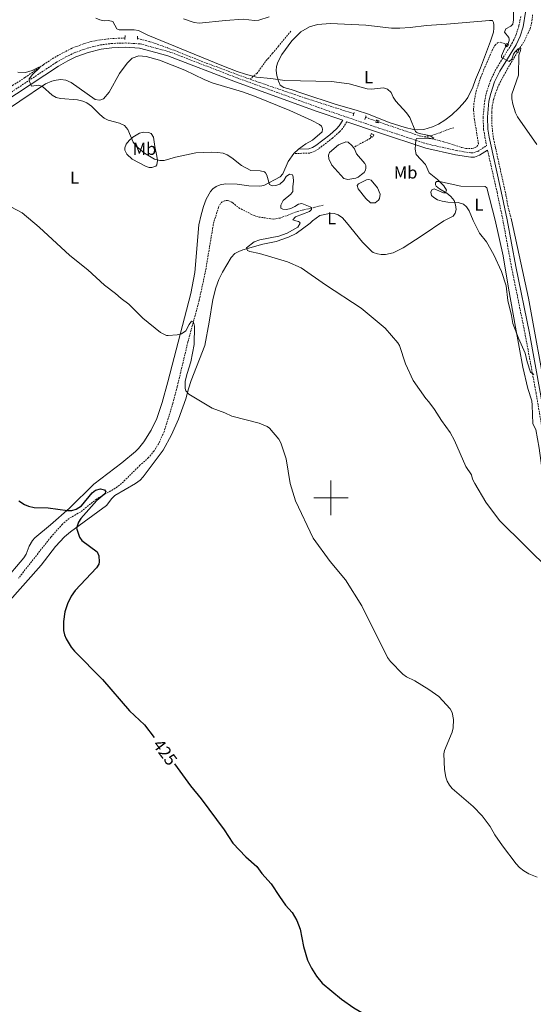
# Model space of a CAD drawing. Units: metres. Extents: x 624420 to 628928, y 4685192 to 4688242.
# Drawn here: x 627320 to 627617, y 4686707 to 4687277 of the extents above; entities that cross this region are included whole.
import ezdxf
from ezdxf.enums import TextEntityAlignment as Align

# ---------------------------------------------------------------- set-up
doc = ezdxf.new("R2010")
doc.units = ezdxf.units.M
doc.header["$MEASUREMENT"] = 0
doc.linetypes.add('TRAZOS', pattern=[0.75, 0.5, -0.25])
doc.linetypes.add('TRAZOSX2', pattern=[1.5, 1, -0.5])
for name, color, linetype, lineweight in [('Level 11', 142, 'TRAZOSX2', 13), ('Level 12', 142, 'Continuous', 0), ('Level 13', 5, 'Continuous', 0), ('Level 21', 19, 'Continuous', 0), ('Level 36', 19, 'Continuous', 0), ('Level 37', 92, 'Continuous', 0), ('Level 4', 36, 'Continuous', 30), ('Level 41', 39, 'Continuous', 0), ('Level 5', 36, 'Continuous', 0), ('Level 51', 142, 'Continuous', 0), ('Level 63', 7, 'Continuous', 0)]:
    doc.layers.add(name, color=color, linetype=linetype, lineweight=lineweight)
doc.styles.add('Arial', font='ARIAL.TTF', dxfattribs={"height": 0.2})

msp = doc.modelspace()

# ---------------------------------------------------------------- linework, layer by layer
at = {"layer": 'Level 11', "color": 142, "linetype": 'TRAZOSX2', "lineweight": 13}
msp.add_line((627520.03, 4687220.21, 438.62), (627526.95, 4687217.84, 438.85), dxfattribs=at)
for points in [[(627608.59, 4687259.12, 445.06), (627611.93, 4687264.46, 445.06), (627615.28, 4687271.55, 445.28), (627616.1, 4687274.53, 445.45), (627616.68, 4687279.54, 445.56)], [(627476.87, 4687270.01, 443.09), (627469.62, 4687261.39, 441.23), (627466.17, 4687257.28, 441.12), (627464.03, 4687254.72, 440.46), (627462.11, 4687252.64, 440.68), (627460.33, 4687250.08, 440.25), (627457.27, 4687245.86, 440.35), (627456.14, 4687244.83, 439.81), (627454.83, 4687243.86, 439.81), (627453.24, 4687242.24, 439.48)], [(627380.81, 4687266.19, 439.47), (627374.52, 4687265.88, 438.7), (627371.15, 4687265.63, 438.59), (627366.43, 4687265.07, 437.94), (627361.48, 4687264.21, 437.83), (627356.7, 4687262.75, 437.5), (627350.1, 4687260.23, 436.73), (627344.93, 4687257.6, 436.4), (627339.59, 4687254.62, 435.31), (627333.57, 4687250.7, 435.31), (627322.89, 4687243.2, 434), (627316.2, 4687238.99, 433.34), (627296.98, 4687225.97, 431.7), (627226.34, 4687176.49, 426.89), (627194.68, 4687154.48, 425.29)], [(627388.13, 4687265.87, 439.18), (627395.26, 4687263.99, 439.29), (627405.45, 4687260.49, 439.4), (627426.47, 4687252.17, 439.56), (627453.24, 4687242.24, 439.48)], [(627554, 4687209.02, 439.57), (627565.42, 4687206.06, 440.75), (627575.73, 4687202.77, 441.36), (627578.06, 4687202.29, 441.42), (627581.55, 4687202.25, 441.75), (627582.59, 4687202.42, 441.87), (627583.39, 4687202.73, 442.03), (627584.46, 4687203.32, 442.15), (627585.34, 4687204.83, 442.15), (627583.97, 4687213.63, 442.59), (627583.03, 4687218.85, 442.48), (627582.52, 4687224.47, 442.71), (627582.8, 4687228.99, 442.71), (627583.99, 4687235.21, 442.93), (627586.68, 4687243.52, 443.1), (627588.36, 4687247.63, 443.1), (627593.24, 4687258.99, 443.71), (627594.86, 4687261.88, 443.83), (627596.39, 4687263.38, 443.94), (627597.91, 4687263.67, 443.88), (627600.26, 4687263.05, 444.16), (627601.2, 4687262.44, 444.28)], [(627607.92, 4687257.98, 445.06), (627601.84, 4687247.72, 444.29), (627598.1, 4687240.94, 443.53), (627596.64, 4687237.86, 443.75), (627595.43, 4687234.63, 443.31), (627594.13, 4687230.67, 443.42), (627593.21, 4687225.77, 442.98), (627593.05, 4687223.26, 442.98), (627593.09, 4687215.74, 442.76), (627594.06, 4687207.92, 442.54), (627595.31, 4687202.44, 442.65), (627596.87, 4687195.12, 442.23), (627601.3, 4687175.3, 441.89), (627602.59, 4687167.91, 441.71), (627604.46, 4687160.9, 441.53)], [(627453.24, 4687242.24, 439.48), (627485.27, 4687231.33, 439.02), (627513.26, 4687222.35, 438.74)], [(627526.95, 4687217.84, 438.85), (627550.98, 4687209.59, 439.63), (627554, 4687209.02, 439.57)], [(627554, 4687209.02, 439.57), (627555.46, 4687209.27, 439.57), (627557.94, 4687209.59, 440.19), (627563.31, 4687211.41, 441.06), (627567.45, 4687213.1, 441.09), (627571.17, 4687214.15, 441.25)], [(627523.46, 4687209.16, 437.4), (627522.85, 4687208.1, 437.29), (627517.26, 4687205.13, 436.24), (627513.01, 4687202.84, 436.09)], [(627495.44, 4687169.36, 436.64), (627490.61, 4687168.17, 434.88), (627488.23, 4687167.6, 434.62), (627484.32, 4687166.69, 434.88), (627479.79, 4687165.47, 434.45), (627470.6, 4687161.95, 433.87), (627466.64, 4687161.35, 433.57), (627457.95, 4687162.59, 432.92), (627455.57, 4687163.35, 432.75), (627447.36, 4687167.51, 432.92), (627444.86, 4687169.2, 432.92), (627443.19, 4687170.82, 432.92), (627440.95, 4687171.99, 432.73), (627440.21, 4687172.15, 432.7), (627438.3, 4687171.91, 432.7), (627437.13, 4687171.43, 432.7), (627436.09, 4687170.41, 432.48), (627434.94, 4687168.18, 432.32), (627432.27, 4687159.68, 432.07), (627431.93, 4687158.19, 431.98)], [(627431.93, 4687158.19, 431.98), (627427.44, 4687131.45, 430.66), (627423.75, 4687114.38, 430.11), (627417.21, 4687090.26, 429.43), (627411.02, 4687064.32, 428.41), (627408.49, 4687054.66, 428.23), (627403.44, 4687038.32, 427.99), (627400.32, 4687031.47, 427.61), (627397.64, 4687027.22, 427.26), (627394.46, 4687023.29, 426.85), (627389.49, 4687018.86, 426.12), (627378.81, 4687008.33, 425.13), (627375.2, 4687005.58, 425), (627364.35, 4686999.33, 424.86), (627354.99, 4686991.83, 424.3), (627348.43, 4686988.13, 424.08), (627344.62, 4686984.8, 423.97), (627337.93, 4686977.36, 423.78), (627319.18, 4686953.51, 423.33)]]:
    msp.add_polyline3d(points, dxfattribs=at)
at = {"layer": 'Level 12', "color": 142, "linetype": 'Continuous', "lineweight": 0}
for points in [[(627498.74, 4687196.13, 436.09), (627498.64, 4687198.28, 436.09), (627499.2, 4687199.86, 436.09), (627504.46, 4687204.32, 436.09), (627508.63, 4687206.02, 436.09), (627509.88, 4687205.91, 436.09), (627512.16, 4687203.96, 436.09), (627513.01, 4687202.84, 436.15)], [(627513.01, 4687202.84, 436.15), (627513.61, 4687202.06, 436.2), (627514.79, 4687199.19, 436.31), (627519.64, 4687193.57, 436.2), (627520.11, 4687192.44, 436.31), (627520.28, 4687190.77, 436.2), (627520.07, 4687189.62, 436.2), (627519.15, 4687188.33, 436.2), (627517.6, 4687187.06, 436.2), (627515.77, 4687185.68, 436.2), (627514.44, 4687185.08, 436.2), (627509.79, 4687184.2, 436.2), (627507.47, 4687184.84, 436.2), (627500.59, 4687192.48, 436.2), (627498.74, 4687196.13, 436.09)], [(627515.67, 4687178.83, 436.2), (627515.22, 4687180.85, 436.2), (627516.01, 4687181.83, 436.2), (627520.66, 4687184.07, 436.2), (627522.01, 4687184.18, 436.2), (627523.3, 4687183.87, 436.2), (627526.97, 4687179.4, 436.2), (627528.56, 4687175.73, 436.2), (627528.05, 4687173.36, 436.2), (627527.42, 4687172.34, 436.2), (627525.57, 4687170.8, 436.2), (627522.85, 4687170.68, 436.2), (627520.17, 4687173.24, 436.2), (627515.67, 4687178.83, 436.2)]]:
    msp.add_polyline3d(points, dxfattribs=at)
at = {"layer": 'Level 13', "color": 5, "linetype": 'Continuous', "lineweight": 0, "ltscale": 0.5}
msp.add_polyline3d([(627673.81, 4686706.36, 427.24), (627669.89, 4686736.42, 428.27), (627665.2, 4686774.82, 429.97), (627658.07, 4686819.44, 431.75), (627654.57, 4686844.66, 432.92), (627654.18, 4686849.95, 433.29), (627650.6, 4686872.15, 434.22), (627645.3, 4686909.93, 434.67), (627639.45, 4686948.71, 435.42), (627634.99, 4686983.41, 436.36), (627624.95, 4687057.29, 439.3), (627614.3, 4687115.66, 440.73), (627604.47, 4687160.9, 441.53)], dxfattribs=at)
at = {"layer": 'Level 21', "color": 1, "linetype": 'TRAZOS', "lineweight": 0}
for p, q in [((627380.82, 4687267.51, 439.55), (627380.81, 4687266.19, 439.46)), ((627380.81, 4687266.19, 439.46), (627380.81, 4687265.29, 439.41)), ((627388.13, 4687265.87, 439.48), (627388.1, 4687267.17, 439.48)), ((627388.15, 4687265.25, 439.48), (627388.13, 4687265.87, 439.48)), ((627601.2, 4687262.44, 444.48), (627601.57, 4687263.05, 444.51)), ((627607.24, 4687258.3, 445.24), (627607.92, 4687257.98, 445.46)), ((627513.26, 4687222.35, 439.33), (627512.82, 4687221.1, 439.26)), ((627513.49, 4687223.02, 439.37), (627513.26, 4687222.35, 439.33)), ((627519.69, 4687219.02, 439.26), (627520.03, 4687220.21, 439.26)), ((627520.03, 4687220.21, 439.26), (627520.29, 4687221.12, 439.26)), ((627526.26, 4687218.64, 439.26), (627527.81, 4687218.2, 439.26)), ((627527.63, 4687217.11, 439.26), (627525.73, 4687217.47, 439.26)), ((627523.46, 4687209.16, 438.28), (627522.69, 4687209.57, 438.28))]:
    msp.add_line(p, q, dxfattribs=at)
at = {"layer": 'Level 21', "color": 19, "linetype": 'Continuous', "lineweight": 0}
for points in [[(627612.59, 4687281.16, 446.28), (627611.19, 4687272.54, 445.9), (627609.51, 4687267.29, 445.71), (627607.22, 4687262.27, 445.51), (627597.68, 4687246.91, 444.66), (627594.71, 4687240.72, 444.28), (627592.46, 4687234.01, 443.92), (627591.44, 4687229.52, 443.72), (627590.52, 4687220.24, 443.37), (627590.82, 4687213.4, 443.17), (627591.48, 4687208.81, 443.07), (627598.57, 4687177.4, 442.09), (627602.07, 4687160.86, 441.79)], [(627203.5, 4687154.61, 426.19), (627212.4, 4687160.58, 426.46), (627238.46, 4687179.11, 427.99), (627269.6, 4687200.53, 430.09), (627310.2, 4687228.66, 433.41), (627342.27, 4687249.83, 436.49), (627347.71, 4687252.99, 437.11), (627352.4, 4687255.22, 437.58), (627359.59, 4687257.83, 438.2), (627367.03, 4687259.65, 438.73), (627373.24, 4687260.5, 439.09), (627380.9, 4687260.76, 439.38), (627389.14, 4687260.28, 439.22), (627398.67, 4687257.7, 439.46)], [(627398.67, 4687257.7, 439.46), (627405.55, 4687255.84, 439.63), (627444.84, 4687240.72, 439.85), (627491.99, 4687223.57, 439.29), (627506.79, 4687218.54, 439.2)], [(627506.79, 4687218.54, 439.2), (627504.7, 4687215.32, 438.39), (627503.12, 4687213.56, 438.39), (627499.32, 4687210.18, 437.95), (627491.33, 4687203.98, 437.74), (627489.27, 4687202.73, 437.59), (627487.22, 4687201.99, 437.41), (627481.18, 4687201.83, 436.42)], [(627509.24, 4687217.7, 439.32), (627526.99, 4687211.67, 439.29), (627554.83, 4687202.43, 440.47), (627572.03, 4687198.63, 441.53), (627581.01, 4687197.11, 442.2), (627583, 4687197.27, 442.26), (627586.05, 4687198.26, 442.54), (627590.62, 4687201.26, 442.85)], [(627674.89, 4686679.8, 427.05), (627668.91, 4686723.33, 428.44), (627660.94, 4686778.26, 430.82), (627658.91, 4686794.69, 431.45), (627648.31, 4686864.87, 434.29), (627642.27, 4686910.84, 435.21), (627635.03, 4686962.56, 436.22), (627625.85, 4687033.57, 438.61), (627621.17, 4687061.11, 439.66), (627614.81, 4687095.27, 440.75), (627606.97, 4687133.88, 441.41), (627602.07, 4687160.86, 441.79)]]:
    msp.add_polyline3d(points, dxfattribs=at)
at = {"layer": 'Level 21', "color": 19, "linetype": 'TRAZOSX2', "lineweight": 0}
for points in [[(627609.81, 4687278.58, 446.08), (627608.76, 4687273.16, 445.9), (627607.18, 4687268.19, 445.71), (627605.02, 4687263.45, 445.51), (627595.48, 4687248.11, 444.66), (627592.39, 4687241.67, 444.28), (627590.05, 4687234.68, 443.92), (627588.97, 4687229.92, 443.72), (627588.02, 4687220.31, 443.37), (627588.32, 4687213.17, 443.17), (627590.04, 4687203.86, 442.91)], [(627198.9, 4687154.54, 426.1), (627210.98, 4687162.63, 426.46), (627237.03, 4687181.16, 427.99), (627268.18, 4687202.58, 430.09), (627308.8, 4687230.73, 433.41), (627340.95, 4687251.96, 436.49), (627346.54, 4687255.21, 437.11), (627351.43, 4687257.53, 437.58), (627358.86, 4687260.23, 438.2), (627366.56, 4687262.11, 438.73), (627373.02, 4687263, 439.09), (627380.93, 4687263.26, 439.38), (627389.54, 4687262.76, 439.22), (627399.32, 4687260.12, 439.46)], [(627399.32, 4687260.12, 439.46), (627406.37, 4687258.21, 439.63), (627445.72, 4687243.06, 439.85), (627492.82, 4687225.93, 439.29), (627527.79, 4687214.04, 439.29), (627555.5, 4687204.85, 440.47), (627572.51, 4687201.08, 441.53), (627581.12, 4687199.63, 442.2), (627582.51, 4687199.74, 442.26), (627584.96, 4687200.53, 442.54), (627590.04, 4687203.86, 442.91)], [(627509.24, 4687217.7, 439.32), (627506.69, 4687213.8, 438.39), (627504.89, 4687211.79, 438.39), (627500.92, 4687208.26, 437.95), (627492.75, 4687201.91, 437.74), (627490.35, 4687200.46, 437.59), (627487.72, 4687199.52, 437.41), (627478.49, 4687199.31, 436.42)], [(627590.62, 4687201.26, 442.85), (627596.13, 4687176.87, 442.09), (627599.51, 4687160.82, 441.8)], [(627672.42, 4686679.44, 427.05), (627666.43, 4686722.98, 428.44), (627658.46, 4686777.93, 430.82), (627656.43, 4686794.35, 431.45), (627645.82, 4686864.52, 434.29), (627639.79, 4686910.51, 435.21), (627632.55, 4686962.23, 436.22), (627623.38, 4687033.2, 438.61), (627618.71, 4687060.67, 439.66), (627612.36, 4687094.79, 440.75), (627604.52, 4687133.41, 441.41), (627599.51, 4687160.82, 441.8)]]:
    msp.add_polyline3d(points, dxfattribs=at)
at = {"layer": 'Level 21', "color": 1, "linetype": 'TRAZOS', "lineweight": 0}
for points in [[(627601.57, 4687263.05, 444.51), (627602.8, 4687262.31, 445.46), (627602.05, 4687261.07, 445.41), (627600.82, 4687261.81, 444.45), (627601.2, 4687262.44, 444.48)], [(627608.59, 4687259.12, 445.44), (627607.8, 4687259.49, 445.18), (627607.24, 4687258.3, 445.24)], [(627607.92, 4687257.98, 445.46), (627608.43, 4687257.74, 445.63), (627608.59, 4687259.12, 445.44)], [(627522.69, 4687209.57, 438.28), (627523.34, 4687210.81, 438.93), (627524.84, 4687210.02, 438.93), (627524.19, 4687208.78, 438.28), (627523.46, 4687209.16, 438.28)]]:
    msp.add_polyline3d(points, dxfattribs=at)
at = {"layer": 'Level 36', "color": 92, "linetype": 'Continuous', "lineweight": 0}
msp.add_line((627481.18, 4687201.83, 436.32), (627478.49, 4687199.31, 436.21), dxfattribs=at)
for points in [[(627483.21, 4687234.19, 439.26), (627476.95, 4687236.35, 439.92), (627472.79, 4687237.46, 439.7), (627470.69, 4687238.82, 439.7), (627469.67, 4687241.11, 440.22), (627468.77, 4687244.41, 440.45), (627468.32, 4687247.29, 440.57), (627468.49, 4687249.72, 440.79), (627469.19, 4687252.12, 441.02), (627471.55, 4687256.57, 441.47), (627477.42, 4687264.44, 442.53), (627479.03, 4687266.29, 442.76), (627482.57, 4687269.77, 442.33), (627487.53, 4687272.63, 442.66), (627492.3, 4687273.99, 442.98), (627499.77, 4687274.6, 443.2), (627520.09, 4687273.49, 442.98), (627535, 4687271.83, 442.51), (627539.9, 4687271.88, 442.34), (627545.87, 4687272.22, 442.43), (627555.35, 4687273.41, 442.76), (627566.87, 4687274.11, 442.83), (627591.76, 4687276.26, 443.74), (627592.72, 4687276.33, 443.75), (627593.41, 4687276.22, 443.75), (627594.09, 4687275.21, 443.75), (627594.21, 4687273.81, 443.75), (627594.22, 4687271.84, 443.75), (627594.05, 4687269.52, 443.75), (627593.36, 4687267.12, 443.56), (627592.4, 4687264.41, 443.31), (627586.45, 4687248.96, 443.31), (627583.71, 4687242.04, 442.76), (627582.03, 4687237.77, 442.87), (627579.15, 4687231.66, 442.76), (627577.71, 4687229.62, 442.67), (627573.98, 4687225.47, 442.45), (627569.99, 4687221.72, 441.67), (627565.86, 4687218.51, 441.45), (627562.32, 4687216.37, 440.9), (627558.84, 4687214.68, 440.79), (627553.68, 4687213.29, 440.18), (627549.96, 4687212.91, 439.96), (627547.84, 4687213.13, 439.92), (627543, 4687214.28, 439.51), (627533.72, 4687217.26, 438.71), (627521.66, 4687222, 438.39), (627514.62, 4687224.34, 438.93), (627503.1, 4687227.73, 438.85), (627483.21, 4687234.19, 439.26)], [(627289.98, 4687209.46, 431.07), (627334.9, 4687239.55, 435), (627338.56, 4687241.18, 435.44), (627340.97, 4687241.82, 435.43), (627343.64, 4687242.06, 435.54), (627346.49, 4687241.72, 435.65), (627349.7, 4687240.38, 435.65), (627363.54, 4687230.63, 435.44), (627366.01, 4687230.23, 435.44), (627366.92, 4687230.42, 435.44), (627368.3, 4687230.94, 435.65), (627371.57, 4687234.77, 436.12), (627377.63, 4687245.69, 437.17), (627381.99, 4687251.63, 438.17), (627385.05, 4687254.51, 438.28), (627388.84, 4687255.86, 438.28), (627393.02, 4687255.42, 438.72), (627400.79, 4687253.28, 438.74), (627415.4, 4687247.56, 438.94), (627426.64, 4687242.05, 438.76), (627431.24, 4687240.11, 438.71), (627448.82, 4687234.97, 438.95), (627455.78, 4687232.46, 438.9), (627476.19, 4687224.12, 437.94), (627488.92, 4687218.45, 437.66), (627493.3, 4687216.09, 437.83), (627494.49, 4687215.13, 437.84), (627494.98, 4687214.11, 437.84), (627495.16, 4687213.41, 437.84), (627494.93, 4687211.76, 437.62), (627489.32, 4687207.06, 436.97), (627485.52, 4687204.86, 436.31), (627481.18, 4687201.83, 436.32)], [(627381.85, 4687198.97, 433.9), (627380.66, 4687201.3, 434.35), (627380.62, 4687202.53, 434.56), (627381.52, 4687204.72, 434.77), (627383.16, 4687206.8, 434.97), (627385.25, 4687208.74, 435.29), (627389.29, 4687211.04, 435.87), (627391.76, 4687211.62, 436.12), (627394.33, 4687211.54, 436.31), (627395.9, 4687210.86, 436.31), (627397.23, 4687208.69, 436.16), (627398.01, 4687203.42, 435.36), (627399.31, 4687197.72, 435), (627399.57, 4687195.24, 434.83), (627399.3, 4687192.74, 434.57), (627398.7, 4687191.9, 434.12), (627396.27, 4687191.18, 433.6), (627394.84, 4687191.25, 433.47), (627393.01, 4687191.78, 433.47), (627385.01, 4687196.03, 433.68), (627381.85, 4687198.97, 433.9)], [(627478.49, 4687199.31, 436.21), (627475.24, 4687194.71, 435.98), (627472.19, 4687187.56, 435.6), (627470.64, 4687185.71, 435.48), (627461.23, 4687180.8, 435.22), (627458.77, 4687180.38, 435.09), (627452.54, 4687180.54, 434.78), (627445.64, 4687181.52, 433.96), (627438.89, 4687181.71, 433.96), (627435.79, 4687181.09, 433.68), (627433.6, 4687180.24, 433.47), (627431.57, 4687178.8, 433.21), (627430.32, 4687177.34, 433.03), (627427.85, 4687172.93, 432.86), (627426.24, 4687168.61, 432.81), (627424.92, 4687163.79, 432.55), (627423.53, 4687158.06, 432.42)], [(627595.06, 4687160.75, 440.78), (627590.23, 4687179.51, 441.23), (627589.31, 4687180.13, 441.01), (627575.16, 4687180.4, 440.6), (627562.74, 4687183.19, 439.92), (627561.16, 4687183.01, 439.7), (627560.41, 4687182.24, 439.7), (627560.48, 4687181.18, 439.7), (627560.88, 4687180.38, 439.7), (627562.86, 4687178.82, 439.89), (627567.09, 4687176.28, 440.55), (627569.36, 4687174.38, 440.3), (627571.35, 4687172.02, 439.92), (627572.11, 4687169.63, 440.1), (627572.37, 4687166.86, 440.14), (627571.9, 4687164.83, 439.92), (627570.76, 4687162.96, 439.48), (627565.31, 4687160.28, 438.82)], [(627508.97, 4687159.4, 437.16), (627506.74, 4687162.05, 437.07), (627504.19, 4687163.83, 437.07), (627501.92, 4687164.65, 437.07), (627498.25, 4687164.44, 437.07), (627493.59, 4687163.41, 436.71), (627489.32, 4687160.25, 436.64), (627487.97, 4687159.07, 436.37)], [(627487.97, 4687159.07, 436.37), (627479.86, 4687153.08, 435.85), (627475.4, 4687150.8, 435.75), (627468.24, 4687148.31, 435.64), (627460.59, 4687146.76, 435.51), (627448.99, 4687143.5, 435.03), (627446.65, 4687142.65, 434.95), (627444.47, 4687141.4, 434.89), (627442.24, 4687139.1, 434.72), (627437.15, 4687130.54, 434.38), (627435.17, 4687126.3, 434.21), (627433.43, 4687121.59, 433.94), (627431.68, 4687114.8, 433.56), (627429.45, 4687101.68, 432.8), (627427.03, 4687088.18, 431.48), (627419.06, 4687067.97, 430.27), (627417.51, 4687063.11, 430.06), (627416.09, 4687057.29, 430.03), (627411.85, 4687045.56, 429.35), (627407.76, 4687036.43, 428.81), (627402.96, 4687027.71, 428.34), (627391.36, 4687012.19, 427.47), (627389.68, 4687010.33, 427.35), (627386.98, 4687008.42, 427.16), (627374.91, 4687001.41, 426.53), (627373.12, 4686999.7, 426.44), (627370.05, 4686995.68, 426.27), (627349.23, 4686980.34, 425.01), (627345.81, 4686977.42, 424.79), (627340.68, 4686971.95, 424.45), (627332.2, 4686961.08, 424.15), (627301.9, 4686926.88, 422.81)], [(627310.59, 4686951.38, 423.93), (627322.35, 4686965.25, 424.15), (627323.6, 4686967.38, 424.18), (627325.29, 4686972.15, 424.23), (627327.32, 4686975.34, 424.33), (627328.7, 4686976.81, 424.42), (627337.77, 4686984.32, 425.07), (627348.65, 4686994.11, 425.55), (627362.8, 4687008.02, 426.24), (627379.07, 4687020.38, 426.38), (627386.95, 4687026.85, 427.47), (627388.72, 4687028.59, 427.6), (627391.8, 4687032.53, 427.83), (627395.94, 4687039.27, 428.04), (627399.27, 4687045.98, 428.21), (627402.28, 4687055.18, 428.47), (627405.62, 4687067.22, 428.88), (627418.85, 4687118.25, 431.22), (627421.2, 4687130.53, 431.67), (627423.53, 4687158.06, 432.42)], [(627565.31, 4687160.28, 438.82), (627552.81, 4687151.83, 438.56), (627541.73, 4687144.76, 437.65), (627536.01, 4687141.8, 437.16), (627531.61, 4687140.86, 437), (627529.12, 4687140.82, 437.01), (627526.9, 4687141.19, 437.07), (627524.51, 4687141.96, 437.21), (627523.61, 4687142.56, 437.24), (627518.35, 4687147.93, 437.22), (627508.97, 4687159.4, 437.16)], [(627637.57, 4686904.53, 434.34), (627636.75, 4686910.75, 434.32), (627631.44, 4686944.98, 434.98), (627624.8, 4686997.41, 436.47), (627620.48, 4687028.85, 437.64), (627618.57, 4687039.62, 438.19), (627616.88, 4687042.87, 438.15), (627616.5, 4687053.7, 438.7), (627616.18, 4687056.15, 438.73), (627613.91, 4687063.35, 438.8), (627611, 4687075.61, 439.45), (627606.82, 4687098.84, 440.1), (627602.7, 4687121.46, 440.09), (627599.59, 4687140.03, 440.41), (627595.06, 4687160.75, 440.78)]]:
    msp.add_polyline3d(points, dxfattribs=at)
at = {"layer": 'Level 4', "color": 36, "linetype": 'Continuous', "lineweight": 30}
for points in [[(627319.38, 4686998.35, 425.01), (627322.7, 4686996.2, 425.01), (627324.98, 4686995.18, 425.01), (627328.19, 4686994.47, 425.01), (627336.35, 4686994.29, 425.01), (627347.52, 4686992.76, 425.01), (627350.09, 4686992.8, 425.01), (627352.5, 4686993.42, 425.01), (627355.55, 4686995.42, 425.01), (627361.82, 4687002.97, 425.01), (627363.82, 4687004.42, 425.01), (627366.7, 4687005.18, 425.01), (627368.87, 4687004.69, 425.01), (627369.64, 4687003.42, 425.01), (627369.12, 4687002.44, 425.01), (627364.47, 4686998.4, 425.01), (627355.21, 4686988.06, 425.01), (627353.99, 4686985.91, 425.01), (627352.82, 4686982.42, 425.01), (627354.42, 4686977.33, 425.01), (627355.86, 4686975.28, 425.01), (627364.64, 4686968.82, 425.01), (627365.64, 4686966.53, 425.01), (627365.91, 4686963, 425.01), (627365.62, 4686961.66, 425.01), (627364.37, 4686959.6, 425.01), (627351.88, 4686946.48, 425.01), (627349.74, 4686943.17, 425.01), (627347.46, 4686938.74, 425.01), (627345.92, 4686933.98, 425.01), (627345.17, 4686928.41, 425.01), (627345.25, 4686923.26, 425.01), (627345.82, 4686920.83, 425.01), (627346.8, 4686918.5, 425.01), (627349.7, 4686913.59, 425.01), (627351.56, 4686911.26, 425.01), (627367.88, 4686894.88, 425.01), (627383.44, 4686876.85, 425.01), (627392.04, 4686868.74, 425.01), (627397.63, 4686861.29, 425.01)], [(627409.49, 4686846.17, 425.01), (627418.75, 4686833.3, 425.01), (627424.86, 4686825.85, 425.01), (627433.8, 4686813.92, 425.01), (627438.29, 4686807.88, 425.01), (627443.24, 4686800.13, 425.01), (627450.77, 4686792.34, 425.01), (627457.2, 4686786.67, 425.01), (627459.94, 4686782.63, 425.01), (627465.4, 4686776.61, 425.01), (627470.13, 4686769.29, 425.01), (627473.75, 4686764.32, 425.01), (627477.47, 4686759.98, 425.01), (627480.35, 4686755.38, 425.01), (627482.26, 4686750.5, 425.01), (627484.12, 4686740.48, 425.01), (627486.5, 4686732.48, 425.01), (627488.76, 4686727.92, 425.01), (627491.69, 4686723.13, 425.01), (627494.98, 4686719.13, 425.01), (627506.06, 4686709.87, 425.01), (627513.22, 4686704.85, 425.01), (627517.88, 4686702.13, 425.01)]]:
    msp.add_polyline3d(points, dxfattribs=at)
at = {"layer": 'Level 5', "color": 36, "linetype": 'Continuous', "lineweight": 0}
for points in [[(627605.56, 4687282.61, 445.01), (627605.66, 4687276.68, 445.01), (627605.31, 4687274.21, 445.01), (627604.06, 4687273.02, 445.01), (627601.2, 4687271.5, 445.01), (627600.53, 4687269.57, 445.01), (627602.9, 4687266.53, 445.01), (627603.1, 4687265.45, 445.01), (627603.04, 4687264.7, 445.01), (627602.53, 4687262.95, 445.01), (627601.01, 4687260.97, 445.01), (627599.88, 4687258.52, 445.01), (627598.78, 4687255.88, 445.01), (627598.62, 4687255.34, 445.01), (627598.64, 4687254.77, 445.01), (627603.1, 4687252.63, 445.01), (627604.6, 4687253.95, 445.01), (627605.64, 4687256.75, 445.01), (627606.46, 4687258.01, 445.01), (627608.4, 4687259.82, 445.01), (627609.41, 4687260.37, 445.01), (627609.92, 4687260.04, 445.01), (627609.79, 4687258.85, 445.01), (627608.72, 4687256.18, 445.01), (627608.53, 4687244.56, 445.01), (627604.71, 4687233.67, 445.01), (627604.71, 4687230.95, 445.01), (627605.18, 4687227.83, 445.01), (627606.81, 4687222.81, 445.01), (627607.89, 4687220.55, 445.01), (627619.12, 4687204.55, 445.01)], [(627363.85, 4687277.71, 440.01), (627366.29, 4687276.72, 440.01), (627368.76, 4687276.02, 440.01), (627371.18, 4687276.21, 440.01), (627373.69, 4687275.67, 440.01), (627376.11, 4687271.4, 440.01), (627377.43, 4687270.86, 440.01), (627386.06, 4687270.88, 440.01), (627388.7, 4687270.41, 440.01), (627394.06, 4687267.87, 440.01), (627436.9, 4687250.3, 440.01), (627445.74, 4687246.73, 440.01), (627450.48, 4687245.16, 440.01), (627456.87, 4687243.52, 440.01), (627465.12, 4687242.78, 440.01), (627473.37, 4687241.55, 440.01), (627500.32, 4687241.07, 440.01), (627510.63, 4687239.59, 440.01), (627520.95, 4687236.67, 440.01), (627523.45, 4687236.54, 440.01), (627530.38, 4687237.25, 440.01), (627532.79, 4687236.63, 440.01), (627534.91, 4687234.56, 440.01), (627535.94, 4687232, 440.01), (627537.55, 4687229.61, 440.01), (627543.63, 4687222.87, 440.01), (627545.7, 4687220.13, 440.01), (627548.97, 4687212.03, 440.01), (627549.79, 4687211.44, 440.01)], [(627414.72, 4687277.16, 445.01), (627420.84, 4687275.2, 445.01), (627423.78, 4687274.69, 445.01), (627438.88, 4687276.3, 445.01), (627449.2, 4687277.02, 445.01), (627455.66, 4687276.37, 445.01), (627458.17, 4687276.4, 445.01), (627464.32, 4687278.44, 445.01)], [(627318.82, 4687246.3, 435.01), (627323.14, 4687246.24, 435.01), (627327.02, 4687247.38, 435.01), (627331.03, 4687249.26, 435.01), (627331.6, 4687249.1, 435.01), (627327.26, 4687244.99, 435.01), (627325.41, 4687242.5, 435.01), (627325.27, 4687241.4, 435.01), (627326.66, 4687238.18, 435.01), (627330.66, 4687238.87, 435.01), (627333.05, 4687238.16, 435.01), (627338.7, 4687233.12, 435.01), (627341.05, 4687231.79, 435.01), (627343.49, 4687231.21, 435.01), (627353.25, 4687230.42, 435.01), (627356.44, 4687229.62, 435.01), (627358.71, 4687228.58, 435.01), (627361.35, 4687226.75, 435.01), (627366.29, 4687221.79, 435.01), (627368.8, 4687219.84, 435.01), (627370.98, 4687218.59, 435.01), (627377.56, 4687216.9, 435.01), (627380.56, 4687215.48, 435.01), (627382.47, 4687213.28, 435.01), (627385.57, 4687205.8, 435.01), (627387.31, 4687203.54, 435.01), (627392.05, 4687199.56, 435.01), (627397.98, 4687196.08, 435.01), (627400.88, 4687195.25, 435.01), (627403.39, 4687195.2, 435.01), (627410, 4687197.21, 435.01), (627421.88, 4687199.63, 435.01), (627431.07, 4687200.11, 435.01), (627434.25, 4687199.96, 435.01), (627437.61, 4687199.45, 435.01), (627439.94, 4687198.55, 435.01), (627442.73, 4687196.72, 435.01), (627448.18, 4687192.37, 435.01), (627453.55, 4687189.4, 435.01), (627459.07, 4687189.32, 435.01), (627461.45, 4687188.63, 435.01), (627462.1, 4687188.15, 435.01), (627462.87, 4687186.79, 435.01), (627464.49, 4687181.42, 435.01), (627465.91, 4687180.59, 435.01), (627468.01, 4687180.8, 435.01), (627470.37, 4687181.6, 435.01), (627472.67, 4687183.76, 435.01), (627474.01, 4687186.06, 435.01), (627475.96, 4687187.38, 435.01), (627477.74, 4687186.97, 435.01), (627478.17, 4687185.88, 435.01)], [(627549.79, 4687211.44, 440.01), (627551.02, 4687210.93, 440.01), (627556.84, 4687209.7, 440.01), (627557.98, 4687209.2, 440.01), (627559.47, 4687208.13, 440.01), (627558.66, 4687207.78, 440.01), (627549.49, 4687207.91, 440.01), (627549.04, 4687207.05, 440.01), (627548.86, 4687204.55, 440.01), (627548.78, 4687201.72, 440.01), (627549.26, 4687198.82, 440.01), (627554.63, 4687192.99, 440.01), (627556.87, 4687188.08, 440.01), (627561.68, 4687184.29, 440.01), (627565.23, 4687180.57, 440.01), (627566.81, 4687178.03, 440.01), (627566.31, 4687176.48, 440.01), (627565.09, 4687176.54, 440.01), (627559.68, 4687178.83, 440.01), (627558.46, 4687178.23, 440.01), (627557.88, 4687176.88, 440.01), (627558.18, 4687174.91, 440.01), (627559.49, 4687173.76, 440.01), (627561.69, 4687172.56, 440.01), (627564.27, 4687171.7, 440.01), (627567.7, 4687171.11, 440.01), (627573.56, 4687171.02, 440.01), (627576.69, 4687170.08, 440.01), (627578.53, 4687168.38, 440.01), (627580.01, 4687166.06, 440.01), (627582.24, 4687160.54, 440.01)], [(627478.17, 4687185.88, 435.01), (627478.3, 4687183.38, 435.01), (627477.87, 4687179.99, 435.01), (627477.95, 4687177.41, 435.01), (627476.82, 4687175.78, 435.01), (627472.34, 4687172.07, 435.01), (627470.92, 4687169.44, 435.01), (627471.01, 4687167.71, 435.01), (627472.12, 4687167, 435.01), (627474.26, 4687166.94, 435.01), (627476.71, 4687167.41, 435.01), (627479.15, 4687168.59, 435.01), (627481.23, 4687170.07, 435.01), (627483.19, 4687170.3, 435.01), (627488, 4687168.37, 435.01), (627488.67, 4687168.06, 435.01), (627488.69, 4687166.83, 435.01), (627487.68, 4687165.76, 435.01), (627479.48, 4687162.65, 435.01), (627478.01, 4687160.96, 435.01), (627478.82, 4687160.45, 435.01), (627481.25, 4687159.91, 435.01), (627481.79, 4687159.6, 435.01), (627482.13, 4687158.97, 435.01)], [(627304.64, 4687173.7, 430.01), (627321.25, 4687165.01, 430.01), (627331.22, 4687156.61, 430.01)], [(627331.22, 4687156.61, 430.01), (627348.92, 4687140.35, 430.01), (627359.3, 4687131.9, 430.01), (627368.88, 4687123.17, 430.01), (627375.39, 4687118.34, 430.01), (627378.55, 4687115.4, 430.01), (627383, 4687112.04, 430.01), (627391.14, 4687104.01, 430.01), (627401.31, 4687095.72, 430.01), (627404.82, 4687094.05, 430.01), (627405.81, 4687093.99, 430.01), (627411.05, 4687094.29, 430.01), (627413.46, 4687094.92, 430.01), (627416.05, 4687096.7, 430.01), (627417.92, 4687100.3, 430.01), (627419.37, 4687102.34, 430.01), (627420.36, 4687101.73, 430.01), (627421.05, 4687099.33, 430.01), (627420.79, 4687088.84, 430.01), (627418.93, 4687078.66, 430.01), (627416.78, 4687072.08, 430.01), (627415.7, 4687067.47, 430.01), (627415.6, 4687063.27, 430.01), (627416.1, 4687061.9, 430.01), (627417.77, 4687060.02, 430.01), (627431.23, 4687051.99, 430.01), (627438.6, 4687049.3, 430.01), (627442.71, 4687047.34, 430.01), (627458.43, 4687043.2, 430.01), (627463.13, 4687041.4, 430.01), (627464.48, 4687040.41, 430.01), (627469.84, 4687033.96, 430.01), (627471.09, 4687031.79, 430.01), (627474.1, 4687022.57, 430.01), (627476.32, 4687008.25, 430.01), (627479.52, 4686998.29, 430.01), (627489.77, 4686976.74, 430.01), (627499.64, 4686963.18, 430.01), (627508.36, 4686952.62, 430.01), (627517.88, 4686937.56, 430.01), (627532.82, 4686907.57, 430.01), (627534.37, 4686905.35, 430.01), (627541.57, 4686897.97, 430.01), (627543.63, 4686896.5, 430.01), (627548.52, 4686894.06, 430.01), (627556.72, 4686889.11, 430.01), (627562.36, 4686885.03, 430.01), (627568.91, 4686877.95, 430.01), (627570.22, 4686875.81, 430.01), (627570.95, 4686871.74, 430.01), (627570.81, 4686866.94, 430.01), (627570.23, 4686864.51, 430.01), (627565.74, 4686853.79, 430.01), (627565.38, 4686851.85, 430.01), (627565.75, 4686842.74, 430.01), (627566.47, 4686838.36, 430.01), (627567.3, 4686836, 430.01), (627568.57, 4686833.79, 430.01), (627570.21, 4686831.88, 430.01), (627582.34, 4686821.43, 430.01), (627587.42, 4686816.1, 430.01), (627592.18, 4686809.85, 430.01), (627594.89, 4686805.07, 430.01), (627599.29, 4686798.72, 430.01), (627607.19, 4686788.17, 430.01), (627609.17, 4686786.16, 430.01), (627611.64, 4686784.15, 430.01), (627614.48, 4686782.51, 430.01), (627619.42, 4686780.51, 430.01)], [(627482.13, 4687158.97, 435.01), (627480.78, 4687156.71, 435.01), (627474.73, 4687153.18, 435.01), (627469.76, 4687151.55, 435.01), (627458.76, 4687149.43, 435.01), (627455.56, 4687148.17, 435.01), (627451.07, 4687144.63, 435.01), (627451.75, 4687143.25, 435.01), (627453.05, 4687142.63, 435.01), (627458.64, 4687141.44, 435.01), (627474.94, 4687136.59, 435.01), (627482.68, 4687133.16, 435.01), (627496.78, 4687123.32, 435.01), (627517.57, 4687109.73, 435.01), (627531.28, 4687098.28, 435.01), (627538.74, 4687089.75, 435.01), (627539.6, 4687088.13, 435.01), (627543.2, 4687077.59, 435.01), (627547.54, 4687068, 435.01), (627554.82, 4687057.5, 435.01), (627556.62, 4687055.59, 435.01), (627559.94, 4687051.06, 435.01), (627564.01, 4687044.7, 435.01), (627568.95, 4687037.92, 435.01), (627571.47, 4687033.23, 435.01), (627577.98, 4687018.24, 435.01), (627581.26, 4687013.26, 435.01), (627582, 4687010.87, 435.01), (627583.34, 4687008.28, 435.01), (627589.72, 4686997.53, 435.01), (627597.63, 4686986.93, 435.01), (627627.12, 4686957.78, 435.01)], [(627582.24, 4687160.54, 440.01), (627586.02, 4687153.11, 440.01), (627589.95, 4687148.16, 440.01), (627594.27, 4687140.71, 440.01), (627598.63, 4687131.04, 440.01), (627601.32, 4687122.76, 440.01), (627602.41, 4687114.25, 440.01), (627604.5, 4687105.51, 440.01), (627605.22, 4687101.02, 440.01), (627608.47, 4687092.38, 440.01), (627612.37, 4687083.67, 440.01), (627613.52, 4687078.76, 440.01), (627615.55, 4687072.68, 440.01), (627617.4, 4687071.42, 440.01)]]:
    msp.add_polyline3d(points, dxfattribs=at)
at = {"layer": 'Level 51', "color": 142, "linetype": 'Continuous', "lineweight": 0}
for points in [[(627498.74, 4687196.13, 436.31), (627498.64, 4687198.28, 436.31), (627499.2, 4687199.86, 436.31), (627504.46, 4687204.32, 436.31), (627508.63, 4687206.02, 436.31), (627509.88, 4687205.91, 436.31), (627512.16, 4687203.96, 436.31), (627513.01, 4687202.84, 436.31), (627513.61, 4687202.06, 436.31), (627514.79, 4687199.19, 436.31), (627519.64, 4687193.57, 436.31), (627520.11, 4687192.44, 436.31), (627520.28, 4687190.77, 436.31), (627520.07, 4687189.62, 436.31), (627519.15, 4687188.33, 436.31), (627517.6, 4687187.06, 436.31), (627515.77, 4687185.68, 436.31), (627514.44, 4687185.08, 436.31), (627509.79, 4687184.2, 436.31), (627507.47, 4687184.84, 436.31), (627500.59, 4687192.48, 436.31), (627498.74, 4687196.13, 436.31)], [(627515.67, 4687178.83, 436.2), (627515.22, 4687180.85, 436.2), (627516.01, 4687181.83, 436.2), (627520.66, 4687184.07, 436.2), (627522.01, 4687184.18, 436.2), (627523.3, 4687183.87, 436.2), (627526.97, 4687179.4, 436.2), (627528.56, 4687175.73, 436.2), (627528.05, 4687173.36, 436.2), (627527.42, 4687172.34, 436.2), (627525.57, 4687170.8, 436.2), (627522.85, 4687170.68, 436.2), (627520.17, 4687173.24, 436.2), (627515.67, 4687178.83, 436.2)]]:
    msp.add_polyline3d(points, close=True, dxfattribs=at)
at = {"layer": 'Level 63', "linetype": 'Continuous', "lineweight": 0}
for points in [[(627500, 4686990, 0.01), (627500, 4687010, 0.01)], [(627490, 4687000, 0.01), (627510, 4687000, 0.01)]]:
    msp.add_polyline3d(points, dxfattribs=at)

# ---------------------------------------------------------------- texts
at = {"layer": 'Level 37', "color": 92, "linetype": 'Continuous', "lineweight": 0, "style": 'Arial'}
for s, p in [('L', (627521.77, 4687243.47, 440.55)), ('Mb', (627392.11, 4687201.99, 435.05)), ('Mb', (627543.22, 4687188.32, 438.87)), ('L', (627351.6, 4687185.37, 432.28)), ('L', (627585.66, 4687169.71, 440.44)), ('L', (627500.41, 4687161.78, 436.98))]:
    msp.add_text(s, height=7, dxfattribs=at).set_placement(p, align=Align.MIDDLE_CENTER)
at = {"layer": 'Level 41', "color": 39, "linetype": 'Continuous', "lineweight": 0, "style": 'Arial'}
msp.add_text('425', height=7, rotation=-53.1118, dxfattribs=at).set_placement((627404.03, 4686852.77, 425.01), align=Align.MIDDLE_CENTER)

doc.saveas('drawing.dxf')
